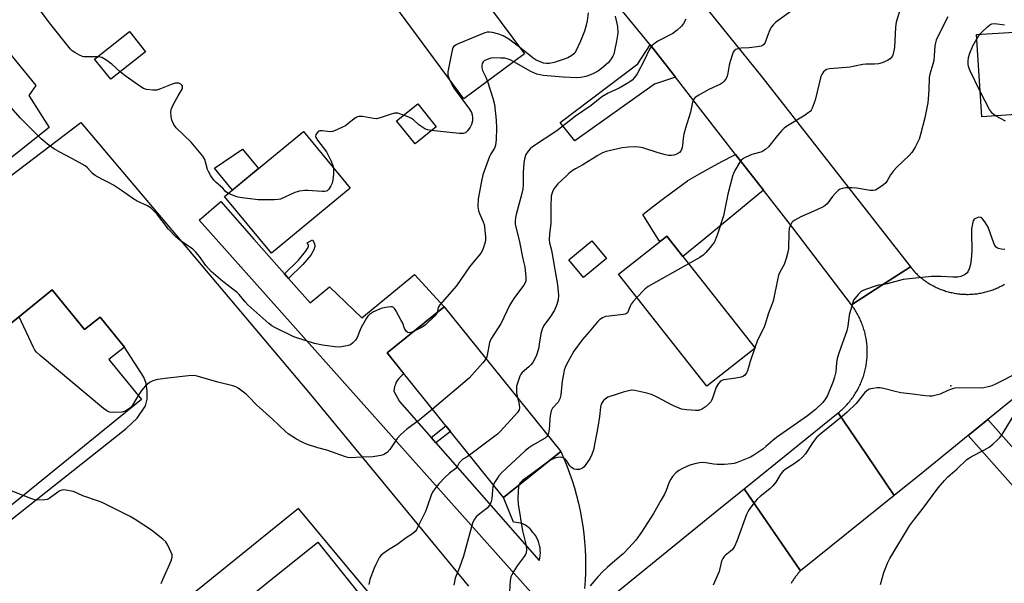
# Model space of a CAD drawing. Units: inches. Extents: x 1255766 to 1261766, y 533453 to 537453.
# Drawn here: x 1258968 to 1259321, y 534157 to 534359 of the extents above; entities that cross this region are included whole.
import ezdxf

# ---------------------------------------------------------------- set-up
doc = ezdxf.new("R2010")
doc.units = ezdxf.units.IN
doc.header["$MEASUREMENT"] = 0
for name, color, linetype in [('BLDG-Footprint', 5, 'Continuous'), ('CULTRL-Pad', 6, 'Continuous'), ('ELEV-Spot Elevation', 7, 'Continuous'), ('TRANS-Non Street Sidewalk', 7, 'Continuous'), ('TRANS-Parking Lot', 4, 'Continuous'), ('TRANS-Road', 130, 'Continuous'), ('Undefined', 1, 'Continuous')]:
    doc.layers.add(name, color=color, linetype=linetype)

msp = doc.modelspace()

# ---------------------------------------------------------------- linework, layer by layer
at = {"layer": 'BLDG-Footprint'}
for points, elevation in [([(1259109.8, 534387.6), (1259117.69, 534376.93), (1259123.37, 534381.13), (1259148.85, 534346.71), (1259127.1, 534330.61), (1259093.73, 534375.7)], 459.35), ([(1259012.72, 534347.5), (1259000.22, 534337.6), (1258994.45, 534344.89), (1259006.96, 534354.79)], 458.86), ([(1259349.84, 534356.16), (1259351.94, 534322.96), (1259332.65, 534321.74), (1259332.42, 534325.39), (1259313.09, 534324.17), (1259311.22, 534353.71)], 448.34), ([(1259117.11, 534320.56), (1259109.51, 534314.44), (1259102.87, 534322.69), (1259110.47, 534328.81)], 458.51), ([(1259086.19, 534298.53), (1259057.93, 534275.17), (1259041.14, 534295.47), (1259069.41, 534318.84)], 457.82), ([(1259178.32, 534273.24), (1259170.08, 534266.38), (1259164.78, 534272.75), (1259173.02, 534279.6)], 461.07), ([(1259231.69, 534240.99), (1259214.29, 534227.3), (1259182.61, 534267.55), (1259200, 534281.24)], 449.59), ([(1258979.23, 534262), (1258990.85, 534247.68), (1258996.4, 534252.17), (1259005.12, 534241.42), (1258999.54, 534236.9), (1259011.22, 534222.5), (1258935.77, 534161.29), (1258923.48, 534176.44), (1258919.49, 534173.2), (1258911.54, 534182.99), (1258916.33, 534186.88), (1258904.55, 534201.41)], 452.75), ([(1259161.88, 534203.91), (1259141.34, 534187.35), (1259099.47, 534239.3), (1259120.01, 534255.86)], 452.67), ([(1259106.27, 534131.71), (1259068.97, 534101.81), (1259037.28, 534141.34), (1259074.59, 534171.24)], 452.52)]:
    msp.add_lwpolyline(points, close=True, dxfattribs=dict(at, elevation=elevation))
at = {"layer": 'CULTRL-Pad'}
msp.add_lwpolyline([(1259053.35, 534305.57), (1259044, 534297.83), (1259037.49, 534305.72), (1259047.49, 534312.55)], close=True, dxfattribs=at)
at = {"layer": 'ELEV-Spot Elevation'}
msp.add_point((1259301.96, 534227.47, 444.5), dxfattribs=at)
at = {"layer": 'TRANS-Non Street Sidewalk'}
for points in [[(1259064.12, 534266.04), (1259062.65, 534267.71), (1259067.65, 534272.61), (1259070.23, 534275.7), (1259071.12, 534277.17), (1259071.27, 534277.74), (1259071.25, 534277.96), (1259070.77, 534278.84), (1259072.72, 534279.9), (1259073.41, 534278.64), (1259073.52, 534277.57), (1259073.18, 534276.29), (1259072.04, 534274.41), (1259069.2, 534271.03)], [(1259117.02, 534206.96), (1259115.26, 534208.96), (1259120.61, 534213.07), (1259122.28, 534211)]]:
    msp.add_lwpolyline(points, close=True, dxfattribs=at)
at = {"layer": 'TRANS-Parking Lot'}
for points in [[(1258954.94, 534357.89, 0), (1258973.32, 534335.39, 0), (1258970.78, 534331.8, 0), (1258978.14, 534320.3, 0), (1258942.77, 534292.27, 0)], [(1258944.31, 534287.8, 0), (1258989.53, 534322.1, 0), (1259024.87, 534280.2, 0), (1259072.01, 534224.31, 0), (1259128.67, 534155.43, 0)], [(1259106.26, 534137.18, 0), (1259067.69, 534183.36, 0), (1259030.74, 534153.58, 0)]]:
    msp.add_polyline3d(points, dxfattribs=at)
msp.add_polyline3d([(1259005.12, 534241.42, 0), (1258996.4, 534252.17, 0), (1258990.85, 534247.68, 0), (1258979.23, 534262, 0), (1258904.55, 534201.41, 0), (1258916.33, 534186.88, 0), (1258911.54, 534183, 0), (1258919.49, 534173.2, 0), (1258923.48, 534176.44, 0), (1258935.77, 534161.29, 0), (1258936.96, 534159.71, 0), (1258938.52, 534159.71, 0), (1258957.79, 534174.16, 0), (1259005.78, 534212.08, 0), (1259009.73, 534215.83, 0), (1259012.72, 534220.28, 0), (1259013.35, 534222.64, 0), (1259013.28, 534225.69, 0), (1259012.93, 534228.26, 0), (1259012.17, 534230.62, 0)], close=True, dxfattribs=at)
at = {"layer": 'TRANS-Road'}
for points in [[(1259202.83, 534377.35), (1259234.09, 534338.44), (1259287.45, 534270.17), (1259276.87, 534263.35), (1259266.3, 534256.52), (1259245.22, 534284.25), (1259234.66, 534297.81), (1259224.67, 534310.64), (1259203.05, 534338.41), (1259195.94, 534347.54), (1259193.96, 534349.96), (1259156.44, 534395.71)], [(1259153.09, 534151.07), (1259038.06, 534280.2), (1259032, 534287.01), (1259039.73, 534293.73), (1259051.64, 534280.2), (1259062.65, 534267.71), (1259064.12, 534266.04), (1259071.84, 534257.27), (1259078.79, 534263), (1259090.42, 534251.89), (1259109.34, 534267.51), (1259120.01, 534255.86), (1259099.47, 534239.3), (1259105.49, 534231.83), (1259104.84, 534231.32), (1259104.24, 534230.76), (1259103.69, 534230.13), (1259103.21, 534229.46), (1259102.8, 534228.75), (1259102.46, 534228), (1259102.19, 534227.21), (1259102, 534226.41), (1259101.89, 534225.59), (1259101.88, 534225.5), (1259103.96, 534221.86), (1259115.26, 534208.96), (1259117.02, 534206.96), (1259154.05, 534164.71), (1259154.29, 534165.6), (1259154.44, 534166.5), (1259154.52, 534167.42), (1259154.51, 534168.33), (1259154.43, 534169.25), (1259154.27, 534170.15), (1259154.02, 534171.04), (1259153.71, 534171.9), (1259153.32, 534172.73), (1259152.85, 534173.52), (1259152.33, 534174.27), (1259151.88, 534174.81), (1259151.4, 534175.46), (1259150.86, 534176.06), (1259150.27, 534176.6), (1259149.62, 534177.08), (1259148.93, 534177.49), (1259148.2, 534177.84), (1259147.44, 534178.11), (1259146.66, 534178.3), (1259145.86, 534178.42), (1259145.05, 534178.45), (1259144.94, 534178.45), (1259141.34, 534187.35), (1259161.88, 534203.91), (1259163.01, 534201.34), (1259164.07, 534198.74), (1259165.05, 534196.11), (1259165.95, 534193.45), (1259166.78, 534190.77), (1259167.54, 534188.07), (1259168.21, 534185.34), (1259168.81, 534182.6), (1259169.33, 534179.84), (1259169.77, 534177.07), (1259170.13, 534174.29), (1259170.41, 534171.5), (1259170.62, 534168.7), (1259170.74, 534165.89), (1259170.78, 534163.09), (1259170.74, 534160.28), (1259170.63, 534157.47), (1259170.43, 534154.68)], [(1259344.95, 534239.49), (1259315.23, 534215.33), (1259308.24, 534209.64), (1259291.88, 534196.34), (1259281.64, 534188.09), (1259271.66, 534202.75), (1259261.46, 534217.73), (1259261.84, 534218.05), (1259262.22, 534218.37), (1259262.58, 534218.69), (1259262.95, 534219.02), (1259263.3, 534219.35), (1259263.66, 534219.69), (1259264, 534220.05), (1259264.34, 534220.4), (1259264.67, 534220.76), (1259265, 534221.13), (1259265.32, 534221.5), (1259265.63, 534221.88), (1259265.94, 534222.26), (1259266.24, 534222.65), (1259266.53, 534223.04), (1259266.82, 534223.44), (1259267.09, 534223.84), (1259267.36, 534224.25), (1259267.63, 534224.66), (1259267.89, 534225.08), (1259268.14, 534225.5), (1259268.38, 534225.93), (1259268.62, 534226.36), (1259268.84, 534226.79), (1259269.06, 534227.23), (1259269.28, 534227.67), (1259269.48, 534228.12), (1259269.68, 534228.57), (1259269.87, 534229.02), (1259270.05, 534229.48), (1259270.22, 534229.94), (1259270.38, 534230.4), (1259270.54, 534230.86), (1259270.69, 534231.33), (1259270.83, 534231.8), (1259270.96, 534232.27), (1259271.09, 534232.75), (1259271.21, 534233.22), (1259271.31, 534233.7), (1259271.41, 534234.18), (1259271.5, 534234.66), (1259271.59, 534235.14), (1259271.66, 534235.63), (1259271.72, 534236.12), (1259271.78, 534236.61), (1259271.83, 534237.09), (1259271.87, 534237.58), (1259271.9, 534238.07), (1259271.92, 534238.56), (1259271.94, 534239.05), (1259271.94, 534239.54), (1259271.94, 534240.03), (1259271.93, 534240.52), (1259271.91, 534241.01), (1259271.88, 534241.5), (1259271.85, 534241.99), (1259271.8, 534242.48), (1259271.75, 534242.96), (1259271.68, 534243.45), (1259271.61, 534243.94), (1259271.53, 534244.42), (1259271.45, 534244.91), (1259271.35, 534245.38), (1259271.24, 534245.86), (1259271.13, 534246.34), (1259271.01, 534246.81), (1259270.88, 534247.29), (1259270.74, 534247.76), (1259270.59, 534248.23), (1259270.44, 534248.69), (1259270.28, 534249.16), (1259270.11, 534249.61), (1259269.93, 534250.07), (1259269.74, 534250.53), (1259269.55, 534250.98), (1259269.35, 534251.42), (1259269.14, 534251.87), (1259268.92, 534252.31), (1259268.69, 534252.74), (1259268.46, 534253.17), (1259268.22, 534253.6), (1259267.98, 534254.02), (1259267.72, 534254.44), (1259267.46, 534254.86), (1259267.19, 534255.27), (1259266.91, 534255.67), (1259266.63, 534256.07), (1259266.3, 534256.52), (1259276.87, 534263.35), (1259287.45, 534270.17), (1259287.73, 534269.81), (1259288.03, 534269.46), (1259288.33, 534269.12), (1259288.64, 534268.78), (1259288.95, 534268.45), (1259289.27, 534268.12), (1259289.59, 534267.8), (1259289.92, 534267.48), (1259290.26, 534267.17), (1259290.6, 534266.87), (1259290.95, 534266.56), (1259291.3, 534266.27), (1259291.65, 534265.99), (1259292.01, 534265.7), (1259292.38, 534265.43), (1259292.75, 534265.16), (1259293.12, 534264.9), (1259293.5, 534264.65), (1259293.89, 534264.4), (1259294.28, 534264.16), (1259294.67, 534263.92), (1259295.07, 534263.7), (1259295.47, 534263.48), (1259295.87, 534263.26), (1259296.28, 534263.06), (1259296.69, 534262.85), (1259297.1, 534262.67), (1259297.52, 534262.48), (1259297.94, 534262.3), (1259298.37, 534262.13), (1259298.8, 534261.97), (1259299.23, 534261.81), (1259299.66, 534261.67), (1259300.09, 534261.53), (1259300.53, 534261.4), (1259300.97, 534261.27), (1259301.41, 534261.16), (1259301.86, 534261.04), (1259302.3, 534260.95), (1259302.75, 534260.85), (1259303.2, 534260.76), (1259303.65, 534260.68), (1259304.1, 534260.62), (1259304.55, 534260.55), (1259305.01, 534260.5), (1259305.46, 534260.45), (1259305.92, 534260.41), (1259306.37, 534260.38), (1259306.83, 534260.36), (1259307.29, 534260.35), (1259307.75, 534260.34), (1259308.2, 534260.34), (1259308.66, 534260.35), (1259309.12, 534260.37), (1259309.57, 534260.39), (1259310.03, 534260.43), (1259310.48, 534260.47), (1259310.94, 534260.52), (1259311.39, 534260.57), (1259311.85, 534260.64), (1259312.3, 534260.71), (1259312.75, 534260.79), (1259313.19, 534260.88), (1259313.64, 534260.98), (1259314.09, 534261.08), (1259314.53, 534261.19), (1259314.97, 534261.31), (1259315.41, 534261.44), (1259315.85, 534261.57), (1259316.28, 534261.71), (1259316.71, 534261.87), (1259317.14, 534262.02), (1259317.57, 534262.19), (1259317.99, 534262.36), (1259318.41, 534262.54), (1259318.83, 534262.73), (1259319.24, 534262.92), (1259319.65, 534263.12), (1259320.06, 534263.33), (1259320.47, 534263.55), (1259320.86, 534263.77), (1259321.26, 534264)], [(1259182.01, 534153.3), (1259217.94, 534182.52), (1259227.74, 534190.45), (1259247.97, 534160.96), (1259247.73, 534160.72), (1259247.5, 534160.48), (1259247.27, 534160.23), (1259247.05, 534159.98), (1259246.83, 534159.73), (1259246.61, 534159.47), (1259246.4, 534159.21), (1259246.19, 534158.94), (1259245.99, 534158.67), (1259245.8, 534158.4), (1259245.6, 534158.12), (1259245.42, 534157.85), (1259245.23, 534157.56), (1259245.05, 534157.28), (1259244.88, 534156.99), (1259244.72, 534156.7), (1259244.55, 534156.4)]]:
    msp.add_lwpolyline(points, dxfattribs=at)
for points in [[(1259203.05, 534338.41), (1259195.55, 534335.86), (1259166.91, 534315.54), (1259161.7, 534322.05), (1259189.56, 534343.15), (1259193.96, 534349.96), (1259195.94, 534347.54)], [(1259234.66, 534297.81), (1259213.32, 534280.2), (1259205.74, 534273.95), (1259200.82, 534280.2), (1259200, 534281.24), (1259198.68, 534280.2), (1259197.49, 534279.27), (1259196.9, 534280.2), (1259191.39, 534288.98), (1259195.3, 534292.1), (1259199.26, 534295.15), (1259203.27, 534298.14), (1259207.32, 534301.07), (1259207.53, 534301.22), (1259211.63, 534303.62), (1259215.77, 534305.94), (1259219.94, 534308.19), (1259224.15, 534310.38), (1259224.67, 534310.64)], [(1259281.64, 534188.09), (1259247.97, 534160.96), (1259227.74, 534190.45), (1259261.46, 534217.73), (1259271.66, 534202.75)], [(1259308.24, 534209.64), (1259315.23, 534215.33), (1259380.36, 534141.92), (1259373.68, 534135.89)]]:
    msp.add_lwpolyline(points, close=True, dxfattribs=at)
at = {"layer": 'Undefined'}
for p, q in [((1259311.32, 534352.12, 448), (1259312.42, 534353.79, 448)), ((1259231.55, 534241.17, 448), (1259231.41, 534240.77, 448))]:
    msp.add_line(p, q, dxfattribs=at)
for points, elevation in [([(1258995.51, 534345.72), (1258991.45, 534345.66), (1258990.61, 534345.72), (1258990.08, 534345.85), (1258989.05, 534346.27), (1258987.32, 534347.2), (1258986.4, 534347.83), (1258985.82, 534348.41), (1258978.69, 534357.31), (1258973.22, 534364.63)], 458), ([(1259284.25, 534364.4), (1259282.33, 534358.09), (1259282.13, 534356.37), (1259281.77, 534349.09), (1259281.27, 534346.79), (1259280.97, 534345.99), (1259280.69, 534345.52), (1259280.13, 534344.94), (1259279.15, 534344.36), (1259277.29, 534343.55), (1259275.95, 534343.13), (1259274.57, 534342.99), (1259271.46, 534343.03), (1259270.33, 534342.98), (1259266.93, 534342.15), (1259265.82, 534341.95), (1259258.43, 534341.37), (1259257.33, 534341.09), (1259256.87, 534340.81), (1259256.25, 534340.26), (1259255.59, 534339.38), (1259255.26, 534338.57), (1259253.28, 534330.12), (1259252.15, 534327.2), (1259251.75, 534326.48), (1259251.41, 534326.05), (1259250.77, 534325.52), (1259249.59, 534324.72), (1259243.31, 534320.87), (1259242.08, 534320.03), (1259241.24, 534319.22), (1259239.67, 534317.46), (1259236.52, 534313.33), (1259235.44, 534312.39), (1259234.46, 534311.79), (1259233.69, 534311.42), (1259230.51, 534310.54), (1259228.07, 534309.51), (1259227.07, 534308.94), (1259226.31, 534308.11), (1259224.41, 534304.81), (1259223.93, 534303.78), (1259223.59, 534302.77), (1259221.92, 534296.35), (1259220.27, 534288.5), (1259218.02, 534281.58), (1259217.04, 534279.19), (1259216.41, 534278.24), (1259215.5, 534277.13), (1259213.99, 534275.39), (1259212.98, 534274.39), (1259211.75, 534273.57), (1259207.79, 534271.35)], 450), ([(1259181.45, 534360.29), (1259182.27, 534356.61), (1259182.31, 534354.21), (1259182.17, 534352.76), (1259181.92, 534351.3), (1259181.17, 534347.81), (1259180.86, 534346.67), (1259180.51, 534345.88), (1259179.75, 534344.66), (1259178.84, 534343.56), (1259176.51, 534341.49), (1259175.36, 534340.66), (1259173.87, 534339.82), (1259172.56, 534339.22), (1259170.89, 534338.67), (1259169.06, 534338.29), (1259167.57, 534338.15), (1259162.68, 534338.36), (1259155.58, 534339.01), (1259154.41, 534339.21), (1259153.32, 534339.5), (1259151.06, 534340.42), (1259145, 534343.86)], 456), ([(1259244.59, 534362.13), (1259239.16, 534358.13), (1259238.23, 534357.3), (1259237.54, 534356.41), (1259236.98, 534355.4), (1259236.07, 534353.24), (1259235.23, 534350.78), (1259234.97, 534350.31), (1259234.69, 534349.99), (1259234.3, 534349.73), (1259233.8, 534349.54), (1259232.41, 534349.27), (1259229.52, 534348.89), (1259226.67, 534348.76), (1259225.84, 534348.65), (1259224.79, 534348.28), (1259224.14, 534347.82), (1259223.83, 534347.38), (1259223.49, 534346.6), (1259222.7, 534344.05), (1259222.39, 534342.63), (1259221.92, 534339.8), (1259221.65, 534338.7), (1259221.29, 534337.92), (1259220.59, 534336.97), (1259219.97, 534336.36), (1259219.26, 534335.91), (1259215.08, 534334), (1259211.18, 534331.83), (1259210, 534331), (1259209.52, 534330.37), (1259209.16, 534329.37), (1259208.46, 534325.79), (1259206.64, 534320.06), (1259206.03, 534317.87), (1259205.82, 534316.43), (1259205.63, 534313.85), (1259205.48, 534313.05), (1259205.09, 534312.06), (1259204.49, 534311.25), (1259203.8, 534310.83), (1259202.45, 534310.39), (1259201.61, 534310.25), (1259200.58, 534310.27), (1259199.42, 534310.49), (1259196.85, 534311.17), (1259191.28, 534312.93), (1259189.88, 534313.2), (1259188.75, 534313.3), (1259186.17, 534313.19), (1259183.89, 534312.98), (1259178.2, 534311.65), (1259176.86, 534311.17), (1259175.15, 534310.27), (1259169.78, 534306.93), (1259167.15, 534305.44), (1259165.96, 534304.66), (1259164.81, 534303.8), (1259163.74, 534302.85), (1259160.84, 534300.07), (1259159.91, 534299.01), (1259159.38, 534298.21), (1259158.88, 534297.21), (1259158.6, 534296.44), (1259158.44, 534295.59), (1259158.33, 534291.99), (1259158.34, 534285.81), (1259157.79, 534282.04), (1259157.7, 534280.02), (1259157.82, 534278.89), (1259158.45, 534276.67), (1259158.7, 534275.53), (1259160.69, 534263.74), (1259161.07, 534260.06), (1259160.96, 534258.33), (1259160.5, 534256.73), (1259159.63, 534254.69), (1259158.13, 534252.32), (1259155.79, 534249.11), (1259155.16, 534247.83), (1259154.68, 534246.2), (1259154.14, 534242.44), (1259153.82, 534240.71), (1259153.11, 534238.45), (1259152.64, 534237.39), (1259151.79, 534235.91), (1259151.14, 534234.99), (1259150.42, 534234.25), (1259148.03, 534232.3), (1259147.5, 534231.64), (1259147.12, 534230.89), (1259146.26, 534228.47), (1259146.01, 534227.35), (1259145.94, 534226.16), (1259145.97, 534224.97), (1259146.27, 534223.28)], 452), ([(1259171.66, 534361.44), (1259171.32, 534358.64), (1259171.02, 534357.03), (1259170.38, 534354.87), (1259168.97, 534351.36), (1259167.13, 534347.51), (1259166.5, 534346.7), (1259165.88, 534346.19), (1259164.41, 534345.35), (1259163.09, 534344.79), (1259159.43, 534343.65), (1259157.74, 534343.29), (1259156.71, 534343.27), (1259155.6, 534343.46), (1259154.53, 534343.83), (1259152.99, 534344.54), (1259151.98, 534345.22), (1259147.03, 534349.17)], 458), ([(1259300.84, 534360.1), (1259299.99, 534358.52), (1259296.74, 534351.67), (1259296.41, 534350.76), (1259296.23, 534349.6), (1259296.02, 534346.03), (1259295.81, 534344.41), (1259295.51, 534343.08), (1259294.43, 534339.46), (1259294.18, 534338.22), (1259294.06, 534333.87), (1259293.84, 534330.63), (1259293.66, 534329.18), (1259292.57, 534323.82), (1259291.11, 534317.78), (1259290.62, 534316.09), (1259289.18, 534313.23), (1259287.97, 534311.25), (1259287, 534310.19), (1259282.58, 534305.98), (1259281.38, 534304.7), (1259280.33, 534303.32), (1259279.13, 534301.1), (1259278.66, 534300.42), (1259277.8, 534299.66), (1259275.86, 534298.36), (1259274.85, 534297.81), (1259274.06, 534297.6), (1259272.94, 534297.65), (1259268.04, 534298.5), (1259266.39, 534298.67), (1259265.34, 534298.67), (1259264.19, 534298.56), (1259263.06, 534298.36), (1259262.26, 534298.12), (1259261.54, 534297.69), (1259260.49, 534296.67), (1259259.51, 534295.55), (1259257.52, 534292.92), (1259256.68, 534292.13), (1259255.67, 534291.55), (1259252.73, 534290.18), (1259248.13, 534288.23), (1259245.88, 534287.01), (1259245.21, 534286.52), (1259244.85, 534286.14), (1259244.21, 534284.99), (1259243.91, 534283.95), (1259243.79, 534282.56), (1259243.64, 534276.73), (1259243.45, 534275.49), (1259242.84, 534273.23), (1259242.09, 534271.02), (1259240.58, 534268.29), (1259240.1, 534267.22), (1259239.67, 534265.54), (1259238.09, 534257.9), (1259236.43, 534253.62), (1259235.2, 534249.29), (1259234.77, 534248.25), (1259232.56, 534243.89), (1259231.55, 534241.17)], 448), ([(1259206.83, 534359.17), (1259205.98, 534357.61), (1259205.27, 534356.67), (1259203.72, 534355.29), (1259202.06, 534354.04), (1259196.75, 534351.35), (1259195.35, 534350.37), (1259194.53, 534349.6), (1259193.77, 534348.38), (1259191.87, 534344.37), (1259189.26, 534339.56), (1259188.36, 534338.21), (1259187.49, 534337.29), (1259186.3, 534336.46), (1259182.78, 534334.42), (1259178.83, 534332.61), (1259176.62, 534331.36), (1259172.76, 534328.22), (1259167.1, 534324.35), (1259160.44, 534319.05), (1259151.74, 534313.37), (1259150.86, 534312.62), (1259150.11, 534311.78), (1259149.33, 534310.63), (1259148.89, 534309.08), (1259148.65, 534307.44), (1259148.39, 534304.24), (1259148.34, 534299.69), (1259148.21, 534298.25), (1259147.82, 534296.52), (1259145.78, 534289.05), (1259145.56, 534287.91), (1259145.45, 534286.57), (1259145.48, 534285.78), (1259145.61, 534284.94), (1259146.88, 534279.77), (1259148.18, 534273.07), (1259148.97, 534270.2), (1259149.34, 534266.56), (1259149.28, 534265.15), (1259149.03, 534264.43), (1259148.59, 534263.68), (1259145.24, 534259.17), (1259144.14, 534257.55), (1259143.49, 534256.35), (1259140.4, 534249.94), (1259136.72, 534244.25), (1259136.32, 534243.05), (1259135.48, 534238.43), (1259135.31, 534237.87), (1259135.01, 534237.25)], 454), ([(1259312.42, 534353.79), (1259313.22, 534354.69), (1259315.14, 534356.48), (1259316.02, 534357.19), (1259316.73, 534357.56), (1259317.8, 534357.64), (1259321.21, 534357.21)], 448), ([(1259147.03, 534349.17), (1259143.18, 534352.01), (1259141.22, 534353.2), (1259139.62, 534353.83), (1259137.35, 534354.38), (1259136.22, 534354.56), (1259135.38, 534354.53), (1259134.56, 534354.3), (1259125.03, 534350.32), (1259124, 534349.82), (1259123.37, 534349.32), (1259123.11, 534348.87), (1259122.84, 534348.07), (1259121.27, 534340.26), (1259121.3, 534339.14), (1259121.79, 534337.79)], 458), ([(1259312.52, 534333.21), (1259308.83, 534340.84), (1259308.3, 534342.22), (1259308.15, 534343.13), (1259308.17, 534343.98), (1259308.36, 534345.4), (1259308.77, 534347.05), (1259309.86, 534349.62), (1259311.32, 534352.12)], 448), ([(1259003.57, 534340.25), (1259000.57, 534342.99), (1258998.47, 534344.57), (1258996.98, 534345.45), (1258996.46, 534345.62), (1258995.51, 534345.72)], 458), ([(1259145, 534343.86), (1259143.68, 534344.56), (1259142.62, 534345), (1259141.81, 534345.17), (1259140.35, 534345.26), (1259137.73, 534345.31), (1259136.77, 534345.22), (1259135.39, 534344.78), (1259134.4, 534344.26), (1259134.01, 534343.91), (1259133.67, 534343.26), (1259133.5, 534342.51), (1259133.49, 534341.74), (1259133.76, 534340.79), (1259135, 534338.32), (1259135.55, 534336.87)], 456), ([(1259042.52, 534296.61), (1259041.61, 534297.23), (1259040.51, 534298.46), (1259038.07, 534300.56), (1259037.3, 534301.38), (1259036.17, 534302.98), (1259035.32, 534304.43), (1259035.02, 534305.22), (1259033.97, 534308.78), (1259033.28, 534310.03), (1259029.15, 534315.05), (1259023.78, 534320.22), (1259022.94, 534321.39), (1259022.26, 534322.65), (1259022, 534323.45), (1259021.89, 534324.28), (1259021.85, 534325.7), (1259021.98, 534326.81), (1259022.26, 534327.61), (1259022.91, 534328.9), (1259024.47, 534331.72), (1259025.87, 534334.03), (1259026.02, 534334.48), (1259026.05, 534334.95), (1259025.99, 534335.17), (1259025.75, 534335.53), (1259025.38, 534335.83), (1259024.71, 534336.16), (1259024.2, 534336.27), (1259023.36, 534336.23), (1259022.23, 534335.92), (1259018.08, 534334.2), (1259016.68, 534333.74), (1259016.13, 534333.66), (1259015.29, 534333.68), (1259013.07, 534334), (1259012, 534334.36), (1259010.99, 534334.96), (1259005.36, 534338.89), (1259003.57, 534340.25)], 458), ([(1259121.79, 534337.79), (1259122.99, 534335.27), (1259123.56, 534334.27), (1259129.06, 534326.88), (1259129.81, 534325.65), (1259130.09, 534324.89), (1259130.21, 534323.83), (1259130.11, 534322.72), (1259129.76, 534321.39), (1259129.33, 534320.39), (1259128.36, 534319.05), (1259127.59, 534318.36), (1259126.86, 534318.11), (1259125.42, 534318.13), (1259115.37, 534319.16)], 458), ([(1259135.55, 534336.87), (1259137.4, 534330.82), (1259138.02, 534328.57), (1259138.67, 534322.94), (1259138.74, 534320.01), (1259138.66, 534315.93), (1259138.42, 534313.93), (1259138.03, 534312.92), (1259136.77, 534310.83), (1259136.26, 534309.83), (1259133.89, 534303.25), (1259133.35, 534300.98), (1259132.23, 534294.65), (1259132.11, 534291.75), (1259132.26, 534290.4), (1259132.65, 534289.34), (1259134.01, 534286.45), (1259134.35, 534285.47), (1259134.52, 534284.64), (1259134.85, 534280.83), (1259134.85, 534279.96), (1259134.73, 534279.12), (1259133.87, 534276.43), (1259133.2, 534275.18), (1259129.11, 534270.17), (1259124.35, 534263.45), (1259118.45, 534256.6), (1259117.88, 534255.63), (1259117.43, 534253.78)], 456), ([(1259318.01, 534324.48), (1259316.89, 534325.36), (1259315.84, 534326.72), (1259312.52, 534333.21)], 448), ([(1259109.02, 534247), (1259108.05, 534246.6), (1259107.36, 534246.5), (1259106.97, 534246.58), (1259106.45, 534246.98), (1259105.79, 534248.04), (1259105.09, 534249.93), (1259104.59, 534250.98), (1259102.6, 534254.54), (1259102.13, 534255.23), (1259101.77, 534255.59), (1259101.34, 534255.8), (1259100.85, 534255.86), (1259098.91, 534255.66), (1259097.33, 534255.26), (1259094.58, 534254.01), (1259093.84, 534253.61), (1259093.17, 534253.12), (1259092.61, 534252.47), (1259092.12, 534251.73), (1259090.17, 534248.38), (1259089.78, 534247.58), (1259088.69, 534244.82), (1259088.12, 534243.84), (1259087.18, 534242.88), (1259086.32, 534242.25), (1259085.56, 534241.93), (1259084.43, 534241.67), (1259082.39, 534241.42), (1259080.76, 534241.5), (1259076.26, 534242.07), (1259073.4, 534242.69), (1259065.94, 534245.06), (1259059.11, 534248.39), (1259058.11, 534248.98), (1259056.95, 534249.89), (1259049.52, 534256.58), (1259048.49, 534257.61), (1259046.39, 534260.24), (1259045.61, 534261.02), (1259040.5, 534264.98), (1259036.24, 534268.57), (1259034.39, 534270.68), (1259032.14, 534273.96), (1259030.79, 534275.54), (1259029.73, 534276.53), (1259025.16, 534279.7), (1259023.56, 534281.01), (1259021.03, 534283.79), (1259016.75, 534289.22), (1259014.71, 534291.29), (1259013.42, 534292.09), (1259009.67, 534293.81), (1259008.2, 534294.78), (1259004.13, 534297.71), (1259001.2, 534299.58), (1258999.7, 534300.46), (1258997.02, 534301.71), (1258994.69, 534303.06), (1258993.73, 534303.75), (1258991.88, 534305.77), (1258991, 534306.49), (1258986.55, 534309.08), (1258981.74, 534311.49), (1258980, 534312.5), (1258978.11, 534313.78), (1258975.22, 534316.18), (1258967.75, 534323.78), (1258961.98, 534330.34)], 456), ([(1259105.41, 534324.74), (1259103.3, 534325.39), (1259102.73, 534325.45), (1259102.19, 534325.4), (1259100.56, 534324.96), (1259097.05, 534323.75), (1259095.69, 534323.46), (1259094.55, 534323.53), (1259090.6, 534324.27), (1259089.31, 534324.28), (1259088.82, 534324.14), (1259088.12, 534323.73), (1259085.44, 534321.58), (1259084.52, 534320.92), (1259083.51, 534320.39), (1259080.62, 534319.14), (1259079.82, 534318.88), (1259078.99, 534318.77), (1259076.11, 534319.15), (1259075.33, 534319.11), (1259074.89, 534318.92), (1259074.35, 534318.41), (1259073.94, 534317.78), (1259073.77, 534317.1), (1259073.88, 534316.64), (1259074.43, 534315.72), (1259076.94, 534312.64), (1259077.74, 534311.49), (1259079.28, 534308.48), (1259079.91, 534306.94), (1259080.22, 534305.76)], 458), ([(1259115.37, 534319.16), (1259114.05, 534319.4), (1259113.02, 534319.85), (1259110.89, 534321.29), (1259108.96, 534323.03), (1259108.28, 534323.55), (1259107.23, 534324.06), (1259105.41, 534324.74)], 458), ([(1259321.55, 534322.51), (1259318.01, 534324.48)], 448), ([(1259080.22, 534305.76), (1259080.28, 534304.92), (1259080.22, 534303.47), (1259080.03, 534301.45), (1259079.8, 534300.34), (1259079.32, 534299.32), (1259078.55, 534298.15), (1259078, 534297.59), (1259077.55, 534297.38), (1259077.04, 534297.29), (1259076.2, 534297.3), (1259071, 534297.7), (1259069.89, 534297.65), (1259067.96, 534297.41), (1259067.16, 534297.23), (1259066.33, 534296.93), (1259061.23, 534294.59), (1259060.4, 534294.38), (1259058.97, 534294.29), (1259053.16, 534294.35), (1259047.41, 534295.04), (1259045.99, 534295.28), (1259045.16, 534295.51), (1259042.52, 534296.61)], 458), ([(1259321.37, 534276.46), (1259320.02, 534276.53), (1259319, 534276.79), (1259318.23, 534277.33), (1259317.77, 534277.92), (1259317.39, 534278.69), (1259315.31, 534284.48), (1259314.14, 534286.44), (1259313.29, 534287.53), (1259312.7, 534287.95), (1259311.99, 534288.02), (1259311, 534287.76), (1259310.38, 534287.36), (1259310, 534286.7), (1259309.71, 534285.62), (1259309.42, 534283.91), (1259309.37, 534282.45), (1259309.53, 534276.05), (1259309.23, 534272.81), (1259308.98, 534271.07), (1259308.52, 534269.45), (1259308.1, 534268.44), (1259307.8, 534268.01), (1259307.15, 534267.48), (1259305.57, 534266.74), (1259304.43, 534266.51), (1259302.64, 534266.51), (1259298.45, 534266.74), (1259295.02, 534266.74), (1259284.8, 534265.67), (1259279.12, 534264.1), (1259278.02, 534263.89), (1259276.02, 534263.65), (1259275.17, 534263.45), (1259271.28, 534262.12), (1259270.48, 534261.78), (1259269.75, 534261.32), (1259268.69, 534260.29), (1259267.54, 534258.92), (1259267.05, 534258.19), (1259266.71, 534257.38), (1259265.5, 534252.82), (1259264.98, 534248.87), (1259264.64, 534247.18), (1259261.88, 534239.55), (1259261.16, 534237.29), (1259260.9, 534235.72), (1259260.66, 534232.51), (1259260.2, 534230.61), (1259259.66, 534229.01), (1259257.63, 534224.03), (1259256.97, 534222.83), (1259256.01, 534221.53), (1259253.3, 534218.97), (1259250.48, 534216.68), (1259239.32, 534208.9), (1259238.01, 534207.86), (1259235.54, 534205.62), (1259234.41, 534204.73), (1259231.25, 534202.59), (1259229.99, 534201.86), (1259225.17, 534199.93), (1259224.08, 534199.57), (1259223.23, 534199.41), (1259220.63, 534199.26), (1259218.01, 534199.22), (1259216.86, 534199.34), (1259213.98, 534199.81), (1259212.87, 534199.87), (1259211.73, 534199.76), (1259209.98, 534199.44), (1259208.27, 534198.98), (1259205.55, 534197.76), (1259204.24, 534197.07), (1259203.14, 534196.16), (1259201.98, 534194.89), (1259201.39, 534193.99), (1259200.83, 534192.8), (1259199.72, 534189.91), (1259199.08, 534188.59), (1259197.84, 534186.24), (1259195.16, 534181.64), (1259190.83, 534174.92), (1259188.81, 534172.06), (1259186.35, 534169.31), (1259184.24, 534167.14), (1259182.99, 534166), (1259178.66, 534162.35), (1259177, 534160.75), (1259175.2, 534158.88), (1259172.46, 534155.61)], 446), ([(1259207.79, 534271.35), (1259193.19, 534263.13), (1259192.07, 534262.22), (1259189.18, 534259.2)], 450), ([(1259189.18, 534259.2), (1259187.81, 534257.73), (1259187.09, 534256.81), (1259186.73, 534256.08), (1259186.12, 534254.31), (1259185.78, 534253.75), (1259185.5, 534253.48), (1259185.03, 534253.25), (1259184.22, 534253.06), (1259179.3, 534252.55), (1259177.88, 534252.34), (1259176.82, 534251.95), (1259175.86, 534251.29), (1259175.06, 534250.46), (1259172.11, 534246.82), (1259169.54, 534243.94), (1259166.51, 534239.98), (1259163.93, 534235.14), (1259163.47, 534234.1), (1259163.12, 534233.05), (1259162.8, 534231.67), (1259162.41, 534229.1), (1259161.89, 534224.18), (1259161.56, 534222.79), (1259161.2, 534222.03), (1259160.88, 534221.56), (1259158.91, 534219.45), (1259158.42, 534218.45), (1259158.15, 534217.32), (1259157.94, 534215.86), (1259157.86, 534213.08), (1259157.74, 534211.91), (1259157.48, 534210.48), (1259157.22, 534209.7)], 450), ([(1259010.03, 534223.97), (1259008.4, 534221.11), (1259007.77, 534220.16), (1259006.74, 534219.17), (1259005.53, 534218.4), (1259005.01, 534218.21), (1259004.19, 534218.06), (1259001.06, 534217.86), (1258999.8, 534218.02), (1258998.85, 534218.45), (1258997.67, 534219.35), (1258974.82, 534238.31), (1258973.51, 534239.52), (1258972.99, 534240.23), (1258972.44, 534241.28), (1258967.29, 534252.31)], 454), ([(1259117.43, 534253.78), (1259117.07, 534253.18), (1259116.51, 534252.54), (1259113.15, 534249.29), (1259111.81, 534248.44), (1259109.02, 534247)], 456), ([(1259231.41, 534240.77), (1259229.86, 534236.17), (1259228.87, 534232.89), (1259228.55, 534232.11), (1259228.02, 534231.33), (1259227.45, 534230.89), (1259226.68, 534230.62), (1259224.71, 534230.24), (1259220.44, 534229.62), (1259219.66, 534229.38), (1259219.23, 534229.11), (1259218.55, 534228.33), (1259217.73, 534226.94), (1259216.35, 534223.04), (1259216, 534222.24), (1259215.7, 534221.76), (1259214.94, 534220.9), (1259213.87, 534219.94), (1259212.73, 534219.16), (1259212.02, 534218.82), (1259211.34, 534218.65), (1259210.24, 534218.6), (1259207.11, 534218.79), (1259205.19, 534219.12), (1259202.14, 534220.36), (1259196.47, 534223.36), (1259194.39, 534224.37), (1259192.73, 534224.87), (1259188.47, 534225.82), (1259187.34, 534225.88), (1259185.69, 534225.57), (1259184.33, 534225.2), (1259181.45, 534224.21), (1259179.53, 534223.69), (1259178.76, 534223.36), (1259177.8, 534222.73), (1259177.16, 534222.17), (1259176.67, 534221.53), (1259176.37, 534220.82), (1259176.15, 534219.76), (1259175.75, 534216.4), (1259175.17, 534212.67), (1259173.56, 534204.45), (1259173.03, 534202.78), (1259172.43, 534201.46), (1259171.13, 534199.52), (1259170.24, 534198.38), (1259169.62, 534197.83), (1259168.61, 534197.45), (1259167.52, 534197.36), (1259166.73, 534197.58), (1259165.74, 534198.18), (1259165.1, 534198.78), (1259163.91, 534200.58), (1259163.37, 534201.19), (1259162.73, 534201.62), (1259161.93, 534201.79), (1259160.79, 534201.75), (1259159.68, 534201.47), (1259158.15, 534200.72), (1259156.58, 534199.64)], 448), ([(1259135.01, 534237.25), (1259133.82, 534235.73), (1259129.94, 534231.25), (1259128.92, 534230.18), (1259115.76, 534219.09)], 454), ([(1259115.76, 534219.09), (1259111.01, 534215.08), (1259106.63, 534211.85), (1259104.28, 534209.84), (1259103.14, 534208.58), (1259100.49, 534204.58), (1259099.48, 534203.56), (1259098.57, 534202.88), (1259098.07, 534202.63), (1259097.25, 534202.4), (1259094.38, 534201.92), (1259090.36, 534201.83), (1259086.21, 534201.63), (1259085.36, 534201.72), (1259084.57, 534201.94), (1259077.86, 534204.38), (1259074.55, 534205.21), (1259070.59, 534206.5), (1259068.94, 534207.17), (1259066.92, 534208.35), (1259063.94, 534210.23), (1259062.83, 534211.12), (1259058.36, 534215.46), (1259052.52, 534220.58), (1259049.93, 534223.43), (1259048.87, 534224.42), (1259045.94, 534226.67), (1259045.19, 534227.06), (1259044.09, 534227.43), (1259038.69, 534228.84), (1259031.32, 534230.99), (1259030.18, 534231.15), (1259028.12, 534231.03), (1259020.74, 534230.26), (1259017.04, 534229.73), (1259015.38, 534229.32), (1259014.1, 534228.62), (1259012.72, 534227.52), (1259011.25, 534225.81), (1259010.03, 534223.97)], 454), ([(1259326.54, 534232.35), (1259317.74, 534227.92), (1259316.66, 534227.46), (1259315.84, 534227.21), (1259313.86, 534226.79), (1259312.44, 534226.6), (1259304.8, 534226.69), (1259303.35, 534226.6), (1259302.23, 534226.3), (1259300.86, 534225.8), (1259298.08, 534224.45), (1259296.67, 534224.06), (1259295.22, 534223.8), (1259294.35, 534223.78), (1259292.88, 534223.9), (1259287.28, 534224.54), (1259283.94, 534225.01), (1259281.97, 534225.4), (1259277.73, 534226.52), (1259276.59, 534226.71), (1259275.44, 534226.7), (1259273.99, 534226.55), (1259273.14, 534226.39), (1259272.36, 534226.09), (1259271.66, 534225.61), (1259271.03, 534225.02), (1259267.9, 534221.15), (1259264.72, 534218.02), (1259262.92, 534216.47), (1259255.37, 534210.34), (1259253.87, 534208.97), (1259252.28, 534207.01), (1259249.75, 534203.04), (1259248.62, 534201.73), (1259247.53, 534200.8), (1259245.67, 534199.41), (1259242.42, 534197.35), (1259241.61, 534196.7), (1259240.92, 534195.82), (1259239.11, 534192.91), (1259238.03, 534191.48), (1259236.96, 534190.47), (1259233.49, 534187.68), (1259232.38, 534186.7), (1259231.24, 534185.35), (1259229.47, 534182.99), (1259229.04, 534182.25), (1259228.59, 534181.21), (1259225.06, 534171.64), (1259224.25, 534169.72), (1259223.8, 534169.02), (1259223.27, 534168.41), (1259220.88, 534166.49), (1259220.49, 534166.1), (1259220.04, 534165.48), (1259219.63, 534164.45), (1259218.72, 534160.76), (1259216.55, 534155.89)], 444), ([(1259146.27, 534223.28), (1259146.95, 534220.7), (1259147.09, 534219.58), (1259146.9, 534218.82), (1259146.27, 534217.9), (1259140.16, 534211.14), (1259139.13, 534210.1), (1259137.75, 534208.98), (1259129.13, 534202.5)], 452), ([(1259276.74, 534156.11), (1259277.9, 534160.41), (1259279.17, 534163.7), (1259280.06, 534165.47), (1259287.09, 534177.14), (1259288.85, 534179.51), (1259291.62, 534182.99), (1259297.43, 534190.83), (1259299.65, 534193.47), (1259300.82, 534194.74), (1259304.25, 534197.67), (1259307.76, 534200.97), (1259308.62, 534201.63), (1259309.36, 534202.08), (1259313.75, 534204.33), (1259315.7, 534205.48), (1259317.07, 534206.56), (1259318.61, 534207.91), (1259319.54, 534208.91), (1259320.35, 534209.97), (1259326.68, 534220.38)], 444), ([(1259157.22, 534209.7), (1259156.79, 534209.12), (1259156.23, 534208.69), (1259151.78, 534206.19), (1259150.37, 534205.22), (1259149.04, 534204.09), (1259142.38, 534197.94), (1259140.59, 534196.19), (1259139.66, 534195.15), (1259138.97, 534194.21), (1259138.03, 534192.75), (1259137.65, 534191.93)], 450), ([(1258968.73, 534188.02), (1258929.38, 534203.53), (1258927.39, 534204.11), (1258915.28, 534207.26), (1258912.48, 534207.84)], 452), ([(1259129.13, 534202.5), (1259128.24, 534201.91), (1259126.64, 534201.06), (1259126.03, 534200.57), (1259125.36, 534199.74), (1259124.59, 534198.36), (1259124.12, 534197.76), (1259121.92, 534196.1), (1259120.24, 534194.53), (1259118.02, 534192.26), (1259116.62, 534190.43), (1259115.84, 534189.22), (1259115.36, 534188.16), (1259113.93, 534183.94), (1259113.24, 534182.32), (1259110.43, 534176.52), (1259110, 534175.76), (1259109.53, 534175.13), (1259108.57, 534174.26), (1259106.31, 534172.83), (1259103, 534170.35), (1259099.96, 534168.59), (1259097.91, 534167.13), (1259097.3, 534166.57), (1259096.77, 534165.91), (1259095.38, 534163.3), (1259094.79, 534161.97), (1259093.25, 534157.86), (1259092.91, 534156.12)], 452), ([(1259156.58, 534199.64), (1259151.5, 534195.82), (1259148.14, 534193.46), (1259147.2, 534192.55), (1259146.83, 534191.78)], 448), ([(1259137.65, 534191.93), (1259137.46, 534191.16), (1259137.32, 534190.03), (1259137.12, 534186.9), (1259136.9, 534185.86), (1259136.53, 534184.89), (1259135.95, 534184.05), (1259135.37, 534183.46), (1259132.36, 534181.13), (1259131.49, 534180.36), (1259130.63, 534179.2), (1259130.11, 534178.18), (1259126.9, 534166.21), (1259125.51, 534162.14), (1259123.99, 534158.36), (1259123.42, 534155.8)], 450), ([(1259146.83, 534191.78), (1259146.69, 534191.05), (1259146.59, 534189.66), (1259146.48, 534186.82), (1259146.53, 534184.95), (1259148.14, 534175.34), (1259149.45, 534170.04), (1259149.54, 534168.57), (1259149.39, 534167.44), (1259149.17, 534166.91), (1259148.71, 534166.16), (1259146.25, 534162.76), (1259144.96, 534160.83), (1259144.23, 534159.61), (1259143.89, 534158.84), (1259143.68, 534157.5), (1259143.47, 534153.62)], 448), ([(1259018.39, 534156.47), (1259018.91, 534157.84), (1259021.88, 534164.59), (1259022.29, 534165.93), (1259022.24, 534166.74), (1259021.97, 534167.54), (1259020.75, 534170.22), (1259020.01, 534171.46), (1259018.98, 534172.43), (1259014.86, 534175.58), (1259008.96, 534179.45), (1259007.21, 534180.5), (1258997.18, 534185.55), (1258995.82, 534186.07), (1258990.19, 534187.93), (1258986.81, 534189.45), (1258984.05, 534190.01), (1258983.23, 534190.06), (1258982.71, 534190.01), (1258981.93, 534189.69), (1258981.18, 534189.23), (1258978.14, 534186.94), (1258977.36, 534186.63), (1258976.53, 534186.49), (1258974, 534186.42), (1258972.92, 534186.5), (1258971.5, 534186.93), (1258968.73, 534188.02)], 452)]:
    msp.add_lwpolyline(points, dxfattribs=dict(at, elevation=elevation))

doc.saveas('drawing.dxf')
